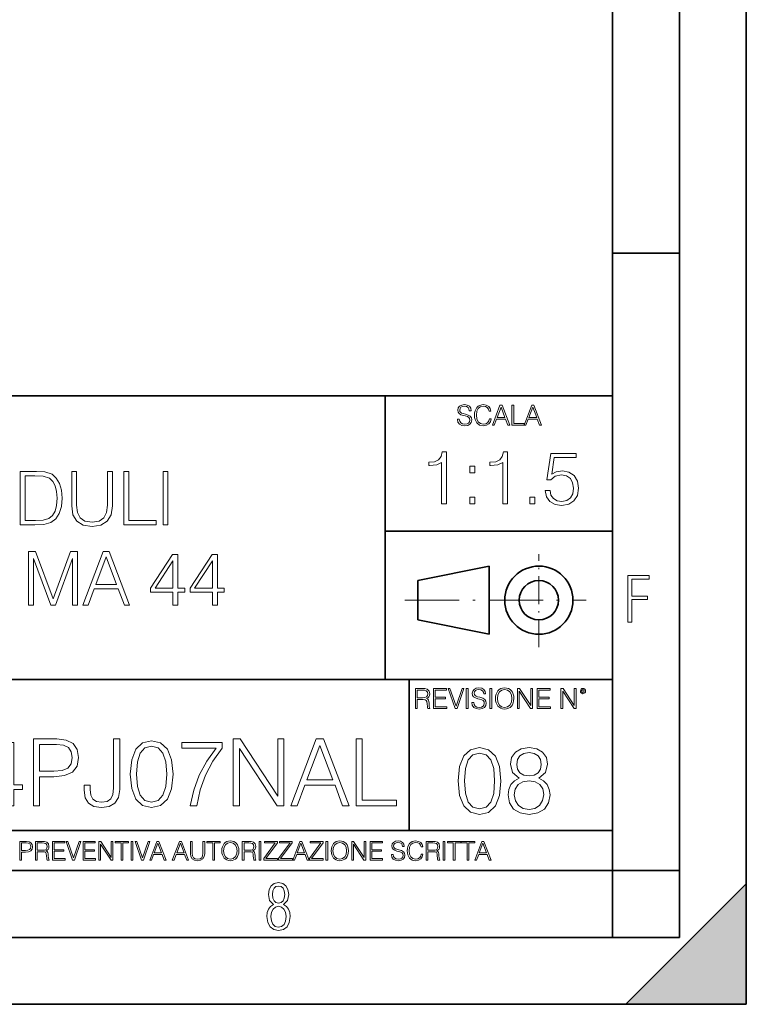
# Model space of a CAD drawing. Extents: x 0 to 420, y 0 to 297.
# Drawn here: x 366 to 420, y 0 to 74 of the extents above; entities that cross this region are included whole.
import ezdxf

# ---------------------------------------------------------------- set-up
doc = ezdxf.new("R2010")
doc.units = 0
doc.linetypes.add('DASHDOT', pattern=[18.5, 12, -3, 0.5, -3])

msp = doc.modelspace()

# ---------------------------------------------------------------- linework, layer by layer
at = {"color": 7, "lineweight": 35}
for p, q in [((420, 0), (420, 297)), ((420, 0), (420, 297)), ((415, 4.99976), (415, 292)), ((410, 9.99976), (410, 287)), ((410, 56.166401), (415, 56.166401)), ((234.999802, 45.500252), (410, 45.500252)), ((393, 24.300249), (393, 45.500252)), ((393, 35.384029), (410, 35.384029)), ((395.458008, 31.689131), (400.769989, 32.769131)), ((400.769989, 27.67433), (400.769989, 32.769131)), ((395.458008, 28.75433), (395.458008, 31.689131)), ((395.458008, 28.75433), (400.769989, 27.67433)), ((254.999802, 24.300249), (410, 24.300249)), ((394.799988, 24.300249), (394.799988, 13.00025)), ((234.999802, 13.00025), (410, 13.00025)), ((25.000401, 9.99976), (410, 9.99976)), ((234.999802, 10.00025), (410, 10.00025)), ((410, 9.99976), (415, 9.99976)), ((410, 4.99976), (410, 9.99976)), ((411, 0), (420, 9)), ((420, 0), (420, 9)), ((267.5, 4.99976), (415, 4.99976)), ((0, 0), (420, 0)), ((0, 0), (420, 0)), ((411, 0), (420, 0))]:
    msp.add_line(p, q, dxfattribs=at)
at = {"color": 7, "linetype": 'DASHDOT', "lineweight": 18, "ltscale": 0.173997}
msp.add_line((404.497986, 26.70113), (404.497986, 33.66103), dxfattribs=at)
at = {"color": 7, "linetype": 'DASHDOT', "lineweight": 18, "ltscale": 0.338425}
msp.add_line((394.484009, 30.221729), (408.020996, 30.221729), dxfattribs=at)
at = {"color": 7, "lineweight": 18}
for points in [[(398.408203, 43.764439), (398.408203, 43.754005), (398.443665, 43.545383), (398.552155, 43.393089), (398.727417, 43.301292), (398.967316, 43.267914), (399.18219, 43.29921), (399.34494, 43.384743), (399.447144, 43.520348), (399.484711, 43.701851), (399.455505, 43.862492), (399.369965, 43.98349), (399.223938, 44.0732), (399.013214, 44.142044), (398.837982, 44.185856), (398.723236, 44.223408), (398.646027, 44.275562), (398.600159, 44.346497), (398.585541, 44.442463), (398.606415, 44.561378), (398.673157, 44.651085), (398.781647, 44.705326), (398.929779, 44.726189), (399.084137, 44.703239), (399.200989, 44.638569), (399.271912, 44.534256), (399.299042, 44.392391), (399.440887, 44.392391), (399.403351, 44.584328), (399.303192, 44.728275), (399.146729, 44.817986), (398.936035, 44.849277), (398.729492, 44.817986), (398.575104, 44.736622), (398.477051, 44.60936), (398.443665, 44.446636), (398.468719, 44.288082), (398.543823, 44.177509), (398.671082, 44.098236), (398.85257, 44.039822), (398.994446, 44.004353), (399.150909, 43.954285), (399.259399, 43.893784), (399.321991, 43.808247), (399.342834, 43.687248), (399.31781, 43.564159), (399.244781, 43.47028), (399.12796, 43.409779), (398.969421, 43.391003), (398.789978, 43.416039), (398.658569, 43.489056), (398.577209, 43.605885), (398.550079, 43.764439)], [(400.796936, 43.799904), (400.755219, 43.626747), (400.661346, 43.497398), (400.521576, 43.418121), (400.342133, 43.391003), (400.125183, 43.434814), (399.962463, 43.564159), (399.858154, 43.776955), (399.822662, 44.064854), (399.858154, 44.348583), (399.960358, 44.555119), (400.121002, 44.682381), (400.337982, 44.726189), (400.509033, 44.701157), (400.644653, 44.630222), (400.738525, 44.517567), (400.782349, 44.371529), (400.917938, 44.371529), (400.867889, 44.567635), (400.748962, 44.717846), (400.56955, 44.813812), (400.337982, 44.849277), (400.066772, 44.795036), (399.954102, 44.730362), (399.858154, 44.640656), (399.726715, 44.394478), (399.691254, 44.23801), (399.680817, 44.062767), (399.691254, 43.883354), (399.726715, 43.726887), (399.856049, 43.476536), (400.062592, 43.320068), (400.333801, 43.267914), (400.57373, 43.305466), (400.757294, 43.407692), (400.878296, 43.574589), (400.932556, 43.799904)], [(401.020172, 43.309639), (401.164124, 43.309639), (401.335205, 43.768608), (402.011139, 43.768608), (402.180115, 43.309639), (402.324066, 43.309639), (401.754517, 44.809639), (401.589722, 44.809639)], [(401.381104, 43.891697), (401.671082, 44.663601), (401.963135, 43.891697)], [(402.482605, 43.309639), (403.390137, 43.309639), (403.390137, 43.432728), (402.6203, 43.432728), (402.6203, 44.809639), (402.482605, 44.809639)], [(403.390137, 43.309639), (403.534088, 43.309639), (403.705139, 43.768608), (404.381104, 43.768608), (404.550079, 43.309639), (404.694031, 43.309639), (404.124481, 44.809639), (403.959656, 44.809639)], [(403.751038, 43.891697), (404.041046, 44.663601), (404.333099, 43.891697)], [(397.229767, 37.423038), (397.596954, 37.423038), (397.596954, 41.311771), (397.274292, 41.311771), (397.190826, 40.961285), (397.007233, 40.722065), (396.701263, 40.582981), (396.289581, 40.544041), (396.267334, 40.544041), (396.267334, 40.304817), (396.322968, 40.304817), (396.868164, 40.354889), (397.229767, 40.521786)], [(401.797241, 37.423038), (402.164398, 37.423038), (402.164398, 41.311771), (401.841736, 41.311771), (401.75827, 40.961285), (401.574707, 40.722065), (401.268707, 40.582981), (400.857025, 40.544041), (400.834778, 40.544041), (400.834778, 40.304817), (400.890411, 40.304817), (401.435608, 40.354889), (401.797241, 40.521786)], [(404.968292, 38.424431), (405.068451, 37.957115), (405.324341, 37.606628), (405.702637, 37.38966), (406.203339, 37.311771), (406.726288, 37.406349), (407.121277, 37.656696), (407.377197, 38.062817), (407.466217, 38.608017), (407.377197, 39.136528), (407.132416, 39.542648), (406.748535, 39.798561), (406.253418, 39.893135), (405.791656, 39.826378), (405.457855, 39.642788), (405.647034, 40.905655), (407.288177, 40.905655), (407.288177, 41.200508), (405.385559, 41.200508), (405.090698, 39.214417), (405.396667, 39.214417), (405.71933, 39.498142), (406.19223, 39.598282), (406.564972, 39.525959), (406.848694, 39.32568), (407.021149, 39.008575), (407.087921, 38.591328), (407.026703, 38.17408), (406.854248, 37.868099), (406.57608, 37.673386), (406.214478, 37.606628), (405.852844, 37.662258), (405.580261, 37.829159), (405.402222, 38.085068), (405.329926, 38.424431)], [(366.669006, 39.854599), (365.728821, 39.854599), (365.728821, 35.854599), (366.830322, 35.854599), (367.509064, 35.882416), (368.026428, 36.027061), (368.382507, 36.305225), (368.649536, 36.70578), (368.810852, 37.223167), (368.866486, 37.862946), (368.810852, 38.458214), (368.666229, 38.953346), (368.427002, 39.348339), (368.109894, 39.63763), (367.58139, 39.82122), (366.941589, 39.854599)], [(369.578613, 39.854599), (369.578613, 37.284363), (369.673187, 36.611206), (369.956909, 36.127201), (370.429779, 35.843472), (371.097382, 35.743332), (371.759399, 35.843472), (372.2323, 36.127201), (372.521576, 36.611206), (372.621704, 37.284363), (372.621704, 39.854599), (372.254547, 39.854599), (372.254547, 37.334431), (372.187775, 36.772541), (371.981934, 36.377548), (371.625885, 36.14389), (371.097382, 36.071568), (370.563293, 36.14389), (370.207245, 36.377548), (370.006958, 36.772541), (369.94577, 37.334431), (369.94577, 39.854599)], [(373.484009, 35.854599), (375.904053, 35.854599), (375.904053, 36.182831), (373.851196, 36.182831), (373.851196, 39.854599), (373.484009, 39.854599)], [(376.404755, 35.854599), (376.771912, 35.854599), (376.771912, 39.854599), (376.404755, 39.854599)], [(399.332703, 39.759617), (399.69986, 39.759617), (399.69986, 40.254749), (399.332703, 40.254749)], [(366.095978, 36.182831), (366.095978, 39.526367), (366.830322, 39.526367), (367.442291, 39.49855), (367.909607, 39.348339), (368.159973, 39.109119), (368.337982, 38.780884), (368.449249, 38.36364), (368.48819, 37.851818), (368.449249, 37.317741), (368.337982, 36.88937), (368.148834, 36.561134), (367.881805, 36.333042), (367.447876, 36.205086), (366.869293, 36.182831)], [(399.332703, 37.423038), (399.69986, 37.423038), (399.69986, 37.918171), (399.332703, 37.918171)], [(403.833374, 37.423038), (404.200562, 37.423038), (404.200562, 37.918171), (403.833374, 37.918171)], [(366.354675, 29.854599), (366.721863, 29.854599), (366.721863, 33.342777), (368.023651, 29.854599), (368.363007, 29.854599), (369.637024, 33.342777), (369.637024, 29.854599), (370.004181, 29.854599), (370.004181, 33.854599), (369.486816, 33.854599), (368.190552, 30.333042), (366.87207, 33.854599), (366.354675, 33.854599)], [(370.421448, 29.854599), (370.805298, 29.854599), (371.261475, 31.078522), (373.063995, 31.078522), (373.514618, 29.854599), (373.898499, 29.854599), (372.3797, 33.854599), (371.940216, 33.854599)], [(371.383881, 31.406755), (372.157166, 33.465168), (372.936035, 31.406755)], [(377.14743, 29.854599), (377.514618, 29.854599), (377.514618, 30.817047), (378.026428, 30.817047), (378.026428, 31.1119), (377.514618, 31.1119), (377.514618, 33.632069), (377.119629, 33.632069), (375.4729, 31.1119), (375.4729, 30.817047), (377.14743, 30.817047)], [(377.14743, 31.1119), (375.806702, 31.1119), (377.14743, 33.170315)], [(380.107117, 29.854599), (380.474274, 29.854599), (380.474274, 30.817047), (380.986084, 30.817047), (380.986084, 31.1119), (380.474274, 31.1119), (380.474274, 33.632069), (380.079285, 33.632069), (378.432556, 31.1119), (378.432556, 30.817047), (380.107117, 30.817047)], [(380.107117, 31.1119), (378.766357, 31.1119), (380.107117, 33.170315)], [(411.14386, 28.569124), (411.43515, 28.569124), (411.43515, 30.265097), (412.619019, 30.265097), (412.619019, 30.532883), (411.43515, 30.532883), (411.43515, 31.79664), (412.75058, 31.79664), (412.75058, 32.069122), (411.14386, 32.069122)], [(395.266907, 22.126818), (395.404602, 22.126818), (395.404602, 22.798584), (395.842712, 22.798584), (395.990814, 22.783981), (396.080536, 22.733912), (396.126434, 22.635859), (396.149384, 22.479391), (396.166077, 22.281199), (396.178589, 22.187319), (396.199463, 22.126818), (396.351746, 22.126818), (396.351746, 22.14768), (396.320465, 22.195663), (396.303772, 22.285372), (396.284973, 22.510685), (396.270386, 22.637943), (396.243256, 22.735996), (396.189026, 22.809015), (396.097229, 22.859085), (396.199463, 22.913326), (396.276642, 22.992603), (396.32254, 23.099001), (396.339233, 23.228348), (396.291229, 23.428625), (396.15564, 23.566317), (395.980408, 23.618473), (395.767609, 23.626818), (395.266907, 23.626818)], [(396.616699, 22.126818), (397.624359, 22.126818), (397.624359, 22.249905), (396.754395, 22.249905), (396.754395, 22.836136), (397.526306, 22.836136), (397.526306, 22.959225), (396.754395, 22.959225), (396.754395, 23.503731), (397.599304, 23.503731), (397.599304, 23.626818), (396.616699, 23.626818)], [(398.231445, 22.126818), (398.379547, 22.126818), (398.899017, 23.626818), (398.759247, 23.626818), (398.306549, 22.302061), (397.853821, 23.626818), (397.709869, 23.626818)], [(399.07428, 22.126818), (399.211975, 22.126818), (399.211975, 23.626818), (399.07428, 23.626818)], [(399.48526, 22.581615), (399.48526, 22.571184), (399.520721, 22.362562), (399.629211, 22.210266), (399.804443, 22.118473), (400.044373, 22.085093), (400.259247, 22.116386), (400.421967, 22.201921), (400.5242, 22.337526), (400.561768, 22.51903), (400.532562, 22.679668), (400.447021, 22.800671), (400.300964, 22.890379), (400.090271, 22.959225), (399.915039, 23.003035), (399.800293, 23.040586), (399.723083, 23.092743), (399.677185, 23.163673), (399.662598, 23.259642), (399.683441, 23.378555), (399.750214, 23.468264), (399.858704, 23.522507), (400.006836, 23.543369), (400.161194, 23.52042), (400.278046, 23.455748), (400.348969, 23.351435), (400.376099, 23.209572), (400.517944, 23.209572), (400.480408, 23.401505), (400.380249, 23.545454), (400.223785, 23.635162), (400.013092, 23.666456), (399.806549, 23.635162), (399.652161, 23.553799), (399.554108, 23.42654), (399.520721, 23.263813), (399.545776, 23.105261), (399.62088, 22.99469), (399.748138, 22.915413), (399.929626, 22.856998), (400.071503, 22.821533), (400.227966, 22.771463), (400.336456, 22.710962), (400.399017, 22.625427), (400.419891, 22.504425), (400.394867, 22.381338), (400.321838, 22.287458), (400.205017, 22.226957), (400.046448, 22.208181), (399.867035, 22.233215), (399.735596, 22.306234), (399.654236, 22.423063), (399.627136, 22.581615)], [(400.832977, 22.126818), (400.970673, 22.126818), (400.970673, 23.626818), (400.832977, 23.626818)], [(401.252289, 22.875774), (401.262726, 22.698444), (401.300293, 22.544064), (401.437988, 22.295803), (401.654938, 22.139336), (401.788452, 22.099697), (401.93866, 22.085093), (402.086792, 22.099697), (402.220306, 22.139336), (402.339233, 22.204008), (402.439362, 22.295803), (402.518646, 22.408459), (402.577057, 22.544064), (402.612518, 22.698444), (402.627136, 22.875774), (402.614624, 23.051018), (402.577057, 23.205399), (402.518646, 23.341003), (402.439362, 23.455748), (402.339233, 23.545454), (402.220306, 23.610128), (402.086792, 23.651852), (401.93866, 23.666456), (401.788452, 23.651852), (401.654938, 23.610128), (401.538116, 23.545454), (401.437988, 23.455748), (401.300293, 23.205399), (401.262726, 23.048931)], [(402.89624, 22.126818), (403.033936, 22.126818), (403.033936, 23.414022), (403.87677, 22.126818), (404.029083, 22.126818), (404.029083, 23.626818), (403.891388, 23.626818), (403.891388, 22.339613), (403.048553, 23.626818), (402.89624, 23.626818)], [(404.36496, 22.126818), (405.37262, 22.126818), (405.37262, 22.249905), (404.502655, 22.249905), (404.502655, 22.836136), (405.274567, 22.836136), (405.274567, 22.959225), (404.502655, 22.959225), (404.502655, 23.503731), (405.347565, 23.503731), (405.347565, 23.626818), (404.36496, 23.626818)], [(406.148682, 22.126818), (406.286377, 22.126818), (406.286377, 23.414022), (407.129211, 22.126818), (407.281494, 22.126818), (407.281494, 23.626818), (407.143829, 23.626818), (407.143829, 22.339613), (406.300964, 23.626818), (406.148682, 23.626818)], [(407.596527, 23.428625), (407.611145, 23.351435), (407.652863, 23.288849), (407.792633, 23.232519), (407.932404, 23.288849), (407.974121, 23.351435), (407.990814, 23.428625), (407.974121, 23.503731), (407.932404, 23.568403), (407.867737, 23.610128), (407.792633, 23.626818), (407.715454, 23.610128), (407.652863, 23.568403)], [(395.404602, 22.921671), (395.404602, 23.503731), (395.794708, 23.503731), (395.957458, 23.495384), (396.084717, 23.451574), (396.166077, 23.355608), (396.197357, 23.224174), (396.172333, 23.084398), (396.10141, 22.990517), (395.978302, 22.936275), (395.80307, 22.921671)], [(401.394165, 22.875774), (401.433807, 23.155329), (401.544373, 23.366039), (401.717529, 23.497471), (401.93866, 23.543369), (402.161896, 23.497471), (402.332977, 23.366039), (402.445618, 23.157415), (402.48526, 22.875774), (402.445618, 22.592047), (402.332977, 22.383425), (402.161896, 22.251991), (401.93866, 22.208181), (401.715454, 22.251991), (401.544373, 22.383425), (401.431702, 22.592047)], [(407.692505, 23.430712), (407.72171, 23.501644), (407.792633, 23.532938), (407.861481, 23.501644), (407.892761, 23.430712), (407.863556, 23.359779), (407.792633, 23.330572), (407.719604, 23.357695)], [(364.807404, 14.852427), (365.266357, 14.852427), (365.266357, 16.055487), (365.906128, 16.055487), (365.906128, 16.424053), (365.266357, 16.424053), (365.266357, 19.574263), (364.772614, 19.574263), (362.714203, 16.424053), (362.714203, 16.055487), (364.807404, 16.055487)], [(366.71283, 14.852427), (367.171783, 14.852427), (367.171783, 17.022106), (368.235779, 17.022106), (369.049408, 17.105556), (369.633545, 17.369812), (369.981232, 17.814875), (370.099457, 18.447697), (369.995148, 19.059658), (369.68222, 19.497766), (369.174561, 19.762024), (368.458313, 19.852427), (366.71283, 19.852427)], [(367.171783, 17.432398), (367.171783, 19.442135), (368.437439, 19.442135), (368.965942, 19.379547), (369.334503, 19.198742), (369.550079, 18.892761), (369.626587, 18.454651), (369.536194, 17.974819), (369.285828, 17.661884), (368.854675, 17.481077), (368.242706, 17.432398)], [(370.509766, 16.389284), (370.509766, 16.02767), (370.586243, 15.45048), (370.829651, 15.040187), (371.232971, 14.796794), (371.796265, 14.713345), (372.380402, 14.803748), (372.811554, 15.054095), (373.075836, 15.478296), (373.173187, 16.069395), (373.173187, 19.852427), (372.714203, 19.852427), (372.714203, 16.173706), (372.665527, 15.693873), (372.512543, 15.36703), (372.227417, 15.17927), (371.810181, 15.123636), (371.434662, 15.17927), (371.17041, 15.353122), (371.017395, 15.645194), (370.968719, 16.069395), (370.968719, 16.389284)], [(373.958984, 17.216822), (374.063293, 16.131981), (374.369293, 15.346168), (374.869995, 14.873289), (375.551483, 14.713345), (376.226044, 14.866335), (376.733673, 15.346168), (377.039673, 16.125027), (377.15094, 17.209867), (377.039673, 18.287754), (376.733673, 19.073566), (376.226044, 19.546446), (375.551483, 19.713345), (374.869995, 19.5534), (374.369293, 19.080521), (374.063293, 18.294708)], [(374.431885, 17.216822), (374.494446, 18.134764), (374.703094, 18.788448), (375.050781, 19.170925), (375.551483, 19.303053), (376.045227, 19.170925), (376.399872, 18.788448), (376.608521, 18.134764), (376.67804, 17.216822), (376.608521, 16.284971), (376.399872, 15.63824), (376.045227, 15.248811), (375.551483, 15.123636), (375.050781, 15.248811), (374.703094, 15.63824), (374.494446, 16.291925)], [(378.444397, 14.852427), (378.931183, 14.852427), (379.188477, 16.034624), (379.584869, 17.14728), (380.134247, 18.176487), (380.836609, 19.150063), (380.836609, 19.574263), (377.811554, 19.574263), (377.811554, 19.163971), (380.370667, 19.163971), (379.675262, 18.183441), (379.118927, 17.140326), (378.708649, 16.02767)], [(381.657196, 14.852427), (382.11615, 14.852427), (382.11615, 19.143108), (384.925598, 14.852427), (385.433258, 14.852427), (385.433258, 19.852427), (384.974304, 19.852427), (384.974304, 15.561745), (382.164825, 19.852427), (381.657196, 19.852427)], [(385.961761, 14.852427), (386.44162, 14.852427), (387.011841, 16.38233), (389.264984, 16.38233), (389.828247, 14.852427), (390.308105, 14.852427), (388.409607, 19.852427), (387.860229, 19.852427)], [(387.164825, 16.792622), (388.13147, 19.365639), (389.105042, 16.792622)], [(390.836609, 14.852427), (393.861633, 14.852427), (393.861633, 15.262718), (391.295563, 15.262718), (391.295563, 19.852427), (390.836609, 19.852427)], [(398.469147, 16.707283), (398.573456, 15.622443), (398.879456, 14.836629), (399.380157, 14.36375), (400.061646, 14.203806), (400.736206, 14.356796), (401.243835, 14.836629), (401.549835, 15.615489), (401.661102, 16.700329), (401.549835, 17.778215), (401.243835, 18.564028), (400.736206, 19.036907), (400.061646, 19.203806), (399.380157, 19.043861), (398.879456, 18.570982), (398.573456, 17.785168)], [(403.031036, 16.915905), (402.676392, 16.714237), (402.41214, 16.429119), (402.245239, 16.074459), (402.189606, 15.671122), (402.293915, 15.066114), (402.606842, 14.600189), (403.100586, 14.308117), (403.76123, 14.203806), (404.414917, 14.308117), (404.908661, 14.600189), (405.221588, 15.05916), (405.332855, 15.671122), (405.270264, 16.074459), (405.110321, 16.429119), (404.839111, 16.714237), (404.491394, 16.915905), (404.985138, 17.347061), (405.152039, 17.952066), (405.054688, 18.459717), (404.77652, 18.8561), (404.338409, 19.113403), (403.76123, 19.203806), (403.177094, 19.113403), (402.738983, 18.8561), (402.460815, 18.459717), (402.370392, 17.952066), (402.530365, 17.347061)], [(398.942047, 16.707283), (399.004608, 17.625225), (399.213257, 18.27891), (399.560944, 18.661385), (400.061646, 18.793514), (400.555389, 18.661385), (400.910034, 18.27891), (401.118683, 17.625225), (401.188202, 16.707283), (401.118683, 15.775433), (400.910034, 15.128701), (400.555389, 14.739272), (400.061646, 14.614098), (399.560944, 14.739272), (399.213257, 15.128701), (399.004608, 15.782387)], [(402.843292, 17.93816), (402.898926, 18.306726), (403.079712, 18.591845), (403.371796, 18.765697), (403.76123, 18.835239), (404.143707, 18.765697), (404.43576, 18.591845), (404.616577, 18.306726), (404.679169, 17.93816), (404.616577, 17.5835), (404.43576, 17.31229), (404.150665, 17.138437), (403.76123, 17.082804), (403.364838, 17.138437), (403.079712, 17.31229), (402.898926, 17.5835)], [(402.662476, 15.657213), (402.732025, 16.102276), (402.947601, 16.436073), (403.295288, 16.637741), (403.76123, 16.714237), (404.220184, 16.637741), (404.560944, 16.436073), (404.783478, 16.10923), (404.859985, 15.691984), (404.77652, 15.233013), (404.553986, 14.878354), (404.206299, 14.648869), (403.76123, 14.572373), (403.316162, 14.648869), (402.968445, 14.878354), (402.738983, 15.219105)], [(365.704987, 10.781829), (365.833496, 10.781829), (365.833496, 11.389339), (366.131409, 11.389339), (366.359253, 11.412705), (366.522797, 11.486697), (366.620148, 11.611315), (366.653259, 11.788505), (366.624023, 11.959854), (366.536438, 12.082524), (366.394287, 12.156516), (366.193726, 12.181828), (365.704987, 12.181828)], [(365.833496, 11.504221), (365.833496, 12.066947), (366.187866, 12.066947), (366.335876, 12.049423), (366.439087, 11.998796), (366.49942, 11.913122), (366.520844, 11.790452), (366.495544, 11.656098), (366.425415, 11.568477), (366.304718, 11.517851), (366.133362, 11.504221)], [(366.881073, 10.781829), (367.009583, 10.781829), (367.009583, 11.408811), (367.418488, 11.408811), (367.556732, 11.395181), (367.640442, 11.348449), (367.683289, 11.256933), (367.704712, 11.110897), (367.720276, 10.925918), (367.731995, 10.838296), (367.751465, 10.781829), (367.893585, 10.781829), (367.893585, 10.8013), (367.86438, 10.846085), (367.848816, 10.929812), (367.831299, 11.140104), (367.817627, 11.258881), (367.792328, 11.350396), (367.741699, 11.418547), (367.656036, 11.465278), (367.751465, 11.515904), (367.823486, 11.589895), (367.866333, 11.6892), (367.881897, 11.809923), (367.837097, 11.99685), (367.710571, 12.125361), (367.546997, 12.17404), (367.348389, 12.181828), (366.881073, 12.181828)], [(367.009583, 11.523693), (367.009583, 12.066947), (367.373718, 12.066947), (367.525574, 12.059158), (367.644348, 12.018269), (367.720276, 11.928699), (367.749512, 11.806029), (367.726135, 11.67557), (367.659912, 11.587949), (367.545044, 11.537323), (367.38147, 11.523693)], [(368.140869, 10.781829), (369.08136, 10.781829), (369.08136, 10.89671), (368.269409, 10.89671), (368.269409, 11.443859), (368.989838, 11.443859), (368.989838, 11.558742), (368.269409, 11.558742), (368.269409, 12.066947), (369.057983, 12.066947), (369.057983, 12.181828), (368.140869, 12.181828)], [(369.647949, 10.781829), (369.786224, 10.781829), (370.271057, 12.181828), (370.140594, 12.181828), (369.718079, 10.94539), (369.295532, 12.181828), (369.161194, 12.181828)], [(370.424896, 10.781829), (371.365356, 10.781829), (371.365356, 10.89671), (370.553406, 10.89671), (370.553406, 11.443859), (371.273865, 11.443859), (371.273865, 11.558742), (370.553406, 11.558742), (370.553406, 12.066947), (371.34198, 12.066947), (371.34198, 12.181828), (370.424896, 12.181828)], [(371.602905, 10.781829), (371.731445, 10.781829), (371.731445, 11.98322), (372.518066, 10.781829), (372.660217, 10.781829), (372.660217, 12.181828), (372.531708, 12.181828), (372.531708, 10.980438), (371.745056, 12.181828), (371.602905, 12.181828)], [(373.271606, 10.781829), (373.400146, 10.781829), (373.400146, 12.066947), (373.836304, 12.066947), (373.836304, 12.181828), (372.835449, 12.181828), (372.835449, 12.066947), (373.271606, 12.066947)], [(374.019348, 10.781829), (374.147827, 10.781829), (374.147827, 12.181828), (374.019348, 12.181828)], [(374.80011, 10.781829), (374.938385, 10.781829), (375.423218, 12.181828), (375.292755, 12.181828), (374.870239, 10.94539), (374.447693, 12.181828), (374.313354, 12.181828)], [(375.41156, 10.781829), (375.545898, 10.781829), (375.705566, 11.210201), (376.336426, 11.210201), (376.494141, 10.781829), (376.62851, 10.781829), (376.096924, 12.181828), (375.943115, 12.181828)], [(375.748413, 11.325084), (376.019043, 12.045528), (376.291656, 11.325084)], [(377.097778, 10.781829), (377.232117, 10.781829), (377.391785, 11.210201), (378.022675, 11.210201), (378.180389, 10.781829), (378.314758, 10.781829), (377.783173, 12.181828), (377.629333, 12.181828)], [(377.434631, 11.325084), (377.705292, 12.045528), (377.977905, 11.325084)], [(378.453003, 12.181828), (378.453003, 11.282246), (378.486084, 11.046641), (378.585388, 10.877239), (378.750916, 10.777935), (378.984558, 10.742886), (379.216278, 10.777935), (379.381775, 10.877239), (379.483032, 11.046641), (379.518066, 11.282246), (379.518066, 12.181828), (379.389587, 12.181828), (379.389587, 11.29977), (379.366211, 11.103108), (379.294159, 10.964861), (379.169556, 10.88308), (378.984558, 10.857768), (378.797638, 10.88308), (378.673035, 10.964861), (378.602905, 11.103108), (378.581512, 11.29977), (378.581512, 12.181828)], [(380.117798, 10.781829), (380.246338, 10.781829), (380.246338, 12.066947), (380.682495, 12.066947), (380.682495, 12.181828), (379.681641, 12.181828), (379.681641, 12.066947), (380.117798, 12.066947)], [(380.79541, 11.480855), (380.805176, 11.315348), (380.84021, 11.171259), (380.968719, 10.939548), (381.171204, 10.793511), (381.295837, 10.756516), (381.436035, 10.742886), (381.57428, 10.756516), (381.698914, 10.793511), (381.809875, 10.853873), (381.903351, 10.939548), (381.977356, 11.044694), (382.03186, 11.171259), (382.064941, 11.315348), (382.078613, 11.480855), (382.066895, 11.644416), (382.03186, 11.788505), (381.977356, 11.91507), (381.903351, 12.022162), (381.809875, 12.10589), (381.698914, 12.166252), (381.57428, 12.205194), (381.436035, 12.218824), (381.295837, 12.205194), (381.171204, 12.166252), (381.062195, 12.10589), (380.968719, 12.022162), (380.84021, 11.788505), (380.805176, 11.642468)], [(380.927826, 11.480855), (380.964844, 11.741774), (381.068024, 11.938436), (381.229614, 12.061106), (381.436035, 12.103943), (381.644379, 12.061106), (381.804047, 11.938436), (381.90918, 11.74372), (381.946167, 11.480855), (381.90918, 11.216043), (381.804047, 11.021328), (381.644379, 10.898658), (381.436035, 10.857768), (381.227692, 10.898658), (381.068024, 11.021328), (380.962891, 11.216043)], [(382.329773, 10.781829), (382.458313, 10.781829), (382.458313, 11.408811), (382.867188, 11.408811), (383.005432, 11.395181), (383.089172, 11.348449), (383.132019, 11.256933), (383.153442, 11.110897), (383.169006, 10.925918), (383.180695, 10.838296), (383.200165, 10.781829), (383.342285, 10.781829), (383.342285, 10.8013), (383.31311, 10.846085), (383.297516, 10.929812), (383.279999, 11.140104), (383.266357, 11.258881), (383.241028, 11.350396), (383.19043, 11.418547), (383.104736, 11.465278), (383.200165, 11.515904), (383.272217, 11.589895), (383.315033, 11.6892), (383.330627, 11.809923), (383.285828, 11.99685), (383.159271, 12.125361), (382.995728, 12.17404), (382.797119, 12.181828), (382.329773, 12.181828)], [(382.458313, 11.523693), (382.458313, 12.066947), (382.822418, 12.066947), (382.974304, 12.059158), (383.093079, 12.018269), (383.169006, 11.928699), (383.198212, 11.806029), (383.174866, 11.67557), (383.108643, 11.587949), (382.993774, 11.537323), (382.8302, 11.523693)], [(383.599335, 10.781829), (383.727844, 10.781829), (383.727844, 12.181828), (383.599335, 12.181828)], [(383.928406, 10.781829), (384.96817, 10.781829), (384.96817, 10.89671), (384.080261, 10.89671), (384.954529, 12.070842), (384.954529, 12.181828), (383.994598, 12.181828), (383.994598, 12.066947), (384.794861, 12.066947), (383.928406, 10.900605)], [(385.036316, 10.781829), (386.076111, 10.781829), (386.076111, 10.89671), (385.188202, 10.89671), (386.062469, 12.070842), (386.062469, 12.181828), (385.102539, 12.181828), (385.102539, 12.066947), (385.902802, 12.066947), (385.036316, 10.900605)], [(386.10141, 10.781829), (386.235779, 10.781829), (386.395447, 11.210201), (387.026306, 11.210201), (387.184021, 10.781829), (387.318359, 10.781829), (386.786804, 12.181828), (386.632996, 12.181828)], [(386.438263, 11.325084), (386.708923, 12.045528), (386.981506, 11.325084)], [(387.343689, 10.781829), (388.383484, 10.781829), (388.383484, 10.89671), (387.495575, 10.89671), (388.369843, 12.070842), (388.369843, 12.181828), (387.409912, 12.181828), (387.409912, 12.066947), (388.210175, 12.066947), (387.343689, 10.900605)], [(388.584045, 10.781829), (388.712524, 10.781829), (388.712524, 12.181828), (388.584045, 12.181828)], [(388.975403, 11.480855), (388.985138, 11.315348), (389.020203, 11.171259), (389.148682, 10.939548), (389.351196, 10.793511), (389.47583, 10.756516), (389.616028, 10.742886), (389.754272, 10.756516), (389.878876, 10.793511), (389.989868, 10.853873), (390.083313, 10.939548), (390.157318, 11.044694), (390.211853, 11.171259), (390.244934, 11.315348), (390.258575, 11.480855), (390.246887, 11.644416), (390.211853, 11.788505), (390.157318, 11.91507), (390.083313, 12.022162), (389.989868, 12.10589), (389.878876, 12.166252), (389.754272, 12.205194), (389.616028, 12.218824), (389.47583, 12.205194), (389.351196, 12.166252), (389.242157, 12.10589), (389.148682, 12.022162), (389.020203, 11.788505), (388.985138, 11.642468)], [(389.107788, 11.480855), (389.144806, 11.741774), (389.247986, 11.938436), (389.409607, 12.061106), (389.616028, 12.103943), (389.824341, 12.061106), (389.984009, 11.938436), (390.089172, 11.74372), (390.12616, 11.480855), (390.089172, 11.216043), (389.984009, 11.021328), (389.824341, 10.898658), (389.616028, 10.857768), (389.407654, 10.898658), (389.247986, 11.021328), (389.142853, 11.216043)], [(390.509766, 10.781829), (390.638275, 10.781829), (390.638275, 11.98322), (391.424927, 10.781829), (391.567078, 10.781829), (391.567078, 12.181828), (391.438538, 12.181828), (391.438538, 10.980438), (390.651917, 12.181828), (390.509766, 12.181828)], [(391.880554, 10.781829), (392.821014, 10.781829), (392.821014, 10.89671), (392.009064, 10.89671), (392.009064, 11.443859), (392.729492, 11.443859), (392.729492, 11.558742), (392.009064, 11.558742), (392.009064, 12.066947), (392.797668, 12.066947), (392.797668, 12.181828), (391.880554, 12.181828)], [(393.477203, 11.206307), (393.477203, 11.196571), (393.510315, 11.001857), (393.611572, 10.859715), (393.775116, 10.77404), (393.999023, 10.742886), (394.199585, 10.772093), (394.351501, 10.851926), (394.446899, 10.978491), (394.481934, 11.147893), (394.454681, 11.297823), (394.374847, 11.410758), (394.238525, 11.494485), (394.04187, 11.558742), (393.878326, 11.599631), (393.77124, 11.63468), (393.699188, 11.683359), (393.656342, 11.749562), (393.6427, 11.83913), (393.66217, 11.950118), (393.724487, 12.033846), (393.825745, 12.084472), (393.963989, 12.103943), (394.108093, 12.082524), (394.217133, 12.022162), (394.283325, 11.924806), (394.308655, 11.792399), (394.44104, 11.792399), (394.406006, 11.971537), (394.312531, 12.10589), (394.166504, 12.189617), (393.969849, 12.218824), (393.777069, 12.189617), (393.632996, 12.113679), (393.541443, 11.994903), (393.510315, 11.843025), (393.533691, 11.695042), (393.60376, 11.591843), (393.722534, 11.517851), (393.891968, 11.463331), (394.024353, 11.430229), (394.17041, 11.383498), (394.271667, 11.32703), (394.330078, 11.247197), (394.349548, 11.134263), (394.326172, 11.019381), (394.257996, 10.931759), (394.148987, 10.875292), (394.000977, 10.857768), (393.833557, 10.881133), (393.710876, 10.949284), (393.634949, 11.058324), (393.609619, 11.206307)], [(395.706696, 11.239408), (395.667755, 11.077795), (395.580139, 10.957072), (395.449677, 10.88308), (395.282227, 10.857768), (395.079712, 10.898658), (394.927856, 11.019381), (394.830505, 11.21799), (394.797363, 11.486697), (394.830505, 11.751509), (394.925903, 11.944277), (395.075806, 12.063053), (395.27832, 12.103943), (395.437988, 12.080577), (395.564575, 12.014374), (395.652161, 11.909228), (395.693054, 11.772927), (395.819641, 11.772927), (395.772888, 11.955959), (395.661926, 12.096154), (395.494446, 12.185723), (395.27832, 12.218824), (395.025208, 12.168199), (394.920044, 12.107838), (394.830505, 12.02411), (394.707825, 11.794346), (394.674713, 11.64831), (394.664978, 11.48475), (394.674713, 11.317295), (394.707825, 11.171259), (394.828552, 10.937601), (395.021301, 10.791565), (395.274414, 10.742886), (395.498352, 10.777935), (395.669708, 10.873344), (395.782654, 11.029117), (395.833252, 11.239408)], [(396.080566, 10.781829), (396.209045, 10.781829), (396.209045, 11.408811), (396.617981, 11.408811), (396.756226, 11.395181), (396.839935, 11.348449), (396.882751, 11.256933), (396.904175, 11.110897), (396.919769, 10.925918), (396.931458, 10.838296), (396.950928, 10.781829), (397.093079, 10.781829), (397.093079, 10.8013), (397.063843, 10.846085), (397.048279, 10.929812), (397.030762, 11.140104), (397.01712, 11.258881), (396.991821, 11.350396), (396.941193, 11.418547), (396.85553, 11.465278), (396.950928, 11.515904), (397.022949, 11.589895), (397.065796, 11.6892), (397.08136, 11.809923), (397.036591, 11.99685), (396.910034, 12.125361), (396.74646, 12.17404), (396.547852, 12.181828), (396.080566, 12.181828)], [(396.209045, 11.523693), (396.209045, 12.066947), (396.573181, 12.066947), (396.725037, 12.059158), (396.843811, 12.018269), (396.919769, 11.928699), (396.948975, 11.806029), (396.925598, 11.67557), (396.859406, 11.587949), (396.744507, 11.537323), (396.580963, 11.523693)], [(397.350098, 10.781829), (397.478607, 10.781829), (397.478607, 12.181828), (397.350098, 12.181828)], [(398.099731, 10.781829), (398.228271, 10.781829), (398.228271, 12.066947), (398.664429, 12.066947), (398.664429, 12.181828), (397.663574, 12.181828), (397.663574, 12.066947), (398.099731, 12.066947)], [(399.13562, 10.781829), (399.26416, 10.781829), (399.26416, 12.066947), (399.700317, 12.066947), (399.700317, 12.181828), (398.699463, 12.181828), (398.699463, 12.066947), (399.13562, 12.066947)], [(399.708099, 10.781829), (399.842468, 10.781829), (400.002136, 11.210201), (400.632996, 11.210201), (400.79071, 10.781829), (400.925049, 10.781829), (400.393494, 12.181828), (400.239685, 12.181828)], [(400.044952, 11.325084), (400.315613, 12.045528), (400.588196, 11.325084)], [(384.656067, 7.458982), (384.444672, 7.32274), (384.294342, 7.125424), (384.200378, 6.871733), (384.17218, 6.566364), (384.228577, 6.115357), (384.402374, 5.786499), (384.674866, 5.584485), (385.041321, 5.514015), (385.403046, 5.584485), (385.675537, 5.786499), (385.844666, 6.115357), (385.905731, 6.566364), (385.872864, 6.871733), (385.7836, 7.125424), (385.628571, 7.32274), (385.421844, 7.458982), (385.708435, 7.764351), (385.802399, 8.201263), (385.746002, 8.577103), (385.595673, 8.858982), (385.356079, 9.037505), (385.041321, 9.098579), (384.721863, 9.037505), (384.482269, 8.858982), (384.331909, 8.577103), (384.280243, 8.201263), (384.374207, 7.759653)], [(385.497009, 8.220056), (385.464142, 7.942874), (385.374878, 7.740861), (385.229248, 7.614015), (385.041321, 7.571733), (384.843994, 7.614015), (384.703064, 7.740861), (384.6091, 7.942874), (384.580902, 8.220056), (384.6091, 8.483143), (384.703064, 8.680458), (384.848694, 8.802606), (385.041321, 8.844888), (385.229248, 8.802606), (385.374878, 8.680458), (385.464142, 8.483143)], [(385.605072, 6.566364), (385.562805, 6.228109), (385.450043, 5.979116), (385.266815, 5.82878), (385.022522, 5.777102), (384.797028, 5.82878), (384.623199, 5.983814), (384.510437, 6.232807), (384.47287, 6.571062), (384.510437, 6.885827), (384.627899, 7.125424), (384.811127, 7.27576), (385.041321, 7.332136), (385.266815, 7.27576), (385.445343, 7.125424), (385.562805, 6.885827)]]:
    msp.add_lwpolyline(points, close=True, dxfattribs=at)
at = {"color": 7, "lineweight": 35}
for radius in [2.548, 1.468]:
    msp.add_circle((404.497986, 30.221729), radius, dxfattribs=at)
at = {"color": 7, "lineweight": 5}
msp.add_solid([(420, 0), (411, 0), (420, 9)], dxfattribs=at)

doc.saveas('drawing.dxf')
